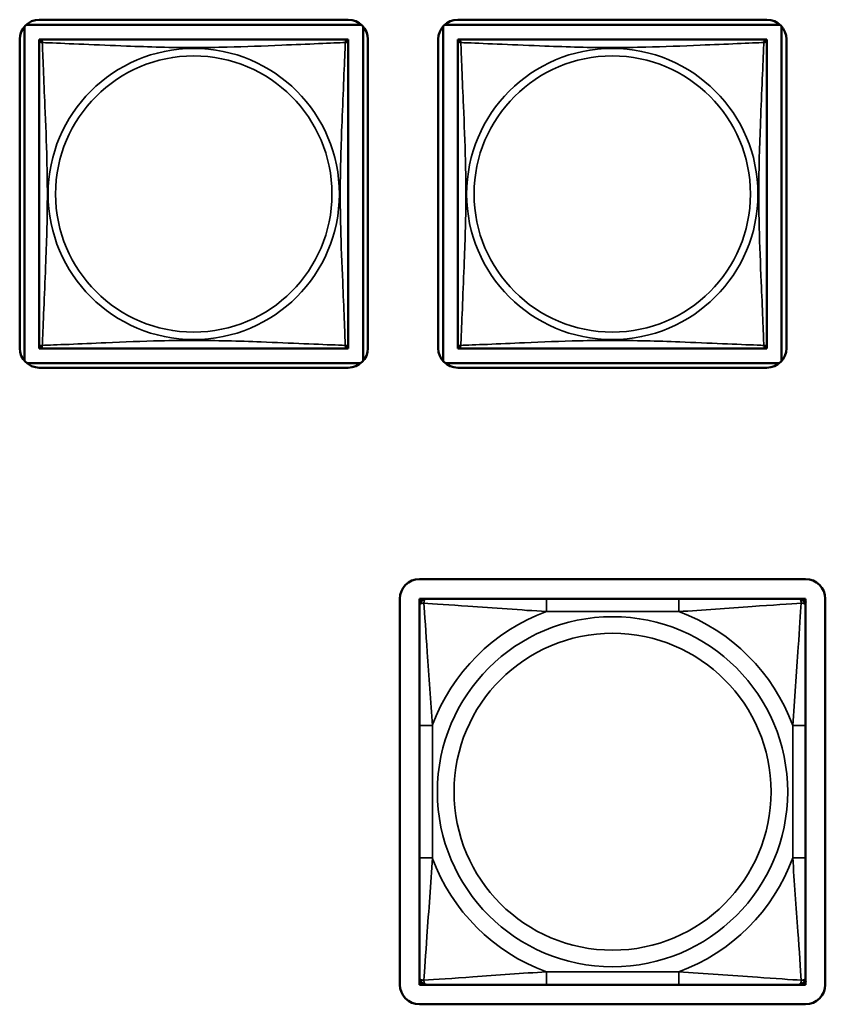
# Model space of a CAD drawing. Units: inches. Extents: x 13.8 to 85.6, y 8.6 to 43.
# Drawn here: x 55.7 to 56.9, y 12.3 to 13.8 of the extents above; entities that cross this region are included whole.
import ezdxf

# ---------------------------------------------------------------- set-up
doc = ezdxf.new("R2010")
doc.units = ezdxf.units.IN
doc.header["$MEASUREMENT"] = 0
doc.layers.add('Visible (ANSI)', color=7, linetype='Continuous', lineweight=50)
doc.layers.add('Visible Narrow (ANSI)', color=7, linetype='Continuous', lineweight=35)

msp = doc.modelspace()

# ---------------------------------------------------------------- linework, layer by layer
at = {"layer": 'Visible (ANSI)'}
for p, q in [((55.6953, 13.816), (56.1678, 13.816)), ((56.3353, 13.816), (56.8078, 13.816)), ((55.6727, 13.2939), (55.6727, 13.8057)), ((55.6751, 13.8082), (56.188, 13.8082)), ((56.1904, 13.8057), (56.1904, 13.2939)), ((56.3127, 13.2939), (56.3127, 13.8057)), ((56.3151, 13.8082), (56.828, 13.8082)), ((56.8304, 13.8057), (56.8304, 13.2939)), ((55.6653, 13.3136), (55.6653, 13.786)), ((55.6953, 13.7798), (55.6953, 13.7856)), ((55.6953, 13.7856), (55.7011, 13.7856)), ((56.1619, 13.7856), (55.7012, 13.7856)), ((56.162, 13.7856), (56.1678, 13.7856)), ((56.1678, 13.7856), (56.1678, 13.7797)), ((56.1978, 13.786), (56.1978, 13.3136)), ((56.3053, 13.3136), (56.3053, 13.786)), ((56.3353, 13.7798), (56.3353, 13.7856)), ((56.3353, 13.7856), (56.3411, 13.7856)), ((56.8019, 13.7856), (56.3412, 13.7856)), ((56.802, 13.7856), (56.8078, 13.7856)), ((56.8078, 13.7856), (56.8078, 13.7797)), ((56.8378, 13.786), (56.8378, 13.3136)), ((55.6953, 13.7797), (55.6953, 13.319)), ((56.1678, 13.319), (56.1678, 13.7797)), ((56.3353, 13.7797), (56.3353, 13.319)), ((56.8078, 13.319), (56.8078, 13.7797)), ((55.6953, 13.3131), (55.6953, 13.3189)), ((56.1678, 13.319), (56.1678, 13.3131)), ((56.3353, 13.3131), (56.3353, 13.3189)), ((56.8078, 13.319), (56.8078, 13.3131)), ((55.7012, 13.3131), (55.6953, 13.3131)), ((55.7012, 13.3131), (56.1619, 13.3131)), ((56.1678, 13.3131), (56.1619, 13.3131)), ((56.3412, 13.3131), (56.3353, 13.3131)), ((56.3412, 13.3131), (56.8019, 13.3131)), ((56.8078, 13.3131), (56.8019, 13.3131)), ((56.1869, 13.2905), (55.6762, 13.2905)), ((56.8269, 13.2905), (56.3162, 13.2905)), ((56.1678, 13.2836), (55.6953, 13.2836)), ((56.8078, 13.2836), (56.3353, 13.2836)), ((56.2767, 12.9601), (56.8672, 12.9601)), ((56.2467, 12.3396), (56.2467, 12.9301)), ((56.2767, 12.9301), (56.2826, 12.9301)), ((56.2767, 12.9242), (56.2767, 12.9301)), ((56.2826, 12.9301), (56.2885, 12.9301)), ((56.4708, 12.9301), (56.2885, 12.9301)), ((56.6731, 12.9301), (56.4708, 12.9301)), ((56.8554, 12.9301), (56.6731, 12.9301)), ((56.8554, 12.9301), (56.8613, 12.9301)), ((56.8613, 12.9301), (56.8672, 12.9301)), ((56.8672, 12.9301), (56.8672, 12.9242)), ((56.8972, 12.9301), (56.8972, 12.3396)), ((56.2767, 12.9183), (56.2767, 12.9242)), ((56.2767, 12.9183), (56.2767, 12.736)), ((56.8672, 12.9242), (56.8672, 12.9183)), ((56.8672, 12.736), (56.8672, 12.9183)), ((56.2767, 12.736), (56.2767, 12.5337)), ((56.8672, 12.5337), (56.8672, 12.736)), ((56.2767, 12.5337), (56.2767, 12.3514)), ((56.8672, 12.3514), (56.8672, 12.5337)), ((56.2767, 12.3455), (56.2767, 12.3514)), ((56.2767, 12.3396), (56.2767, 12.3455)), ((56.2826, 12.3396), (56.2767, 12.3396)), ((56.2885, 12.3396), (56.2826, 12.3396)), ((56.2885, 12.3396), (56.4708, 12.3396)), ((56.4708, 12.3396), (56.6731, 12.3396)), ((56.6731, 12.3396), (56.8554, 12.3396)), ((56.8613, 12.3396), (56.8554, 12.3396)), ((56.8672, 12.3396), (56.8613, 12.3396)), ((56.8672, 12.3514), (56.8672, 12.3455)), ((56.8672, 12.3455), (56.8672, 12.3396)), ((56.8672, 12.3096), (56.2767, 12.3096))]:
    msp.add_line(p, q, dxfattribs=at)
for centre, radius, start, end in [((55.6953, 13.786), 0.03, 90, 180), ((56.1678, 13.786), 0.03, 0, 90), ((56.3353, 13.786), 0.03, 90, 180), ((56.8078, 13.786), 0.03, 0, 90), ((55.7012, 13.7797), 0.00591, 90, 180), ((56.1619, 13.7797), 0.00591, 0, 90), ((56.3412, 13.7797), 0.00591, 90, 180), ((56.8019, 13.7797), 0.00591, 0, 90), ((55.7012, 13.319), 0.00591, 180, 270), ((56.1619, 13.319), 0.00591, 270, 360), ((56.3412, 13.319), 0.00591, 180, 270), ((56.8019, 13.319), 0.00591, 270, 360), ((55.6953, 13.3136), 0.03, 180, 270), ((56.1678, 13.3136), 0.03, 270, 0), ((56.3353, 13.3136), 0.03, 180, 270), ((56.8078, 13.3136), 0.03, 270, 0), ((56.2767, 12.9301), 0.03, 90, 180), ((56.8672, 12.9301), 0.03, 0, 90), ((56.2826, 12.9242), 0.00591, 90, 180), ((56.2885, 12.9183), 0.0118, 90, 180), ((56.8554, 12.9183), 0.0118, 0, 90), ((56.8613, 12.9242), 0.00591, 0, 90), ((56.2767, 12.3396), 0.03, 180, 270), ((56.2885, 12.3514), 0.0118, 180, 270), ((56.2826, 12.3455), 0.00591, 180, 270), ((56.8554, 12.3514), 0.0118, 270, 0), ((56.8613, 12.3455), 0.00591, 270, 0), ((56.8672, 12.3396), 0.03, 270, 0)]:
    msp.add_arc(centre, radius, start, end, dxfattribs=at)
at = {"layer": 'Visible Narrow (ANSI)'}
for p, q in [((56.4708, 12.9301), (56.4708, 12.9104)), ((56.6731, 12.9301), (56.6731, 12.9104)), ((56.4708, 12.9104), (56.6731, 12.9104)), ((56.2767, 12.736), (56.2964, 12.736)), ((56.2964, 12.5337), (56.2964, 12.736)), ((56.8475, 12.736), (56.8475, 12.5337)), ((56.8672, 12.736), (56.8475, 12.736)), ((56.2767, 12.5337), (56.2964, 12.5337)), ((56.8672, 12.5337), (56.8475, 12.5337)), ((56.6731, 12.3592), (56.4708, 12.3592)), ((56.4708, 12.3396), (56.4708, 12.3592)), ((56.6731, 12.3396), (56.6731, 12.3592))]:
    msp.add_line(p, q, dxfattribs=at)
for centre, radius in [((55.9315, 13.5493), 0.2227), ((56.5715, 13.5493), 0.2227), ((55.9315, 13.5493), 0.2113), ((56.5715, 13.5493), 0.2113), ((56.5719, 12.6348), 0.2678), ((56.5719, 12.6348), 0.2424)]:
    msp.add_circle(centre, radius, dxfattribs=at)
for start, end in [(110.1547, 159.8453), (20.1547, 69.8453), (200.1547, 249.8453), (290.1547, 339.8453)]:
    msp.add_arc((56.5719, 12.6348), 0.2936, start, end, dxfattribs=at)
for points, knots in [([(55.6999, 13.781), (55.6997, 13.7818), (55.6996, 13.7824), (55.6995, 13.7836), (55.6995, 13.784), (55.6997, 13.7846), (55.6998, 13.7848), (55.7, 13.785), (55.7, 13.7851), (55.7002, 13.7852), (55.7003, 13.7853), (55.7005, 13.7855), (55.7007, 13.7855), (55.701, 13.7856), (55.7011, 13.7856), (55.7012, 13.7856)], [-0.00026741, -0.00026741, -0.00026741, -0.00026741, 0.01456352, 0.01456352, 0.03151317, 0.03151317, 0.04210669, 0.04210669, 0.04740346, 0.04740346, 0.05587828, 0.05587828, 0.06943799, 0.06943799, 0.0844808, 0.0844808, 0.0844808, 0.0844808]), ([(56.1619, 13.7856), (56.1619, 13.7856), (56.1621, 13.7856), (56.1624, 13.7855), (56.1626, 13.7855), (56.1628, 13.7853), (56.1629, 13.7852), (56.1631, 13.7851), (56.1631, 13.785), (56.1633, 13.7848), (56.1634, 13.7846), (56.1636, 13.784), (56.1636, 13.7836), (56.1635, 13.7824), (56.1634, 13.7818), (56.1632, 13.781)], [-0.0844808, -0.0844808, -0.0844808, -0.0844808, -0.06943799, -0.06943799, -0.05587828, -0.05587828, -0.04740346, -0.04740346, -0.04210669, -0.04210669, -0.03151317, -0.03151317, -0.01456352, -0.01456352, 0.00026741, 0.00026741, 0.00026741, 0.00026741]), ([(56.3399, 13.781), (56.3397, 13.7818), (56.3396, 13.7824), (56.3395, 13.7836), (56.3395, 13.784), (56.3397, 13.7846), (56.3398, 13.7848), (56.34, 13.785), (56.34, 13.7851), (56.3402, 13.7852), (56.3403, 13.7853), (56.3405, 13.7855), (56.3407, 13.7855), (56.341, 13.7856), (56.3411, 13.7856), (56.3412, 13.7856)], [-0.00026741, -0.00026741, -0.00026741, -0.00026741, 0.01456352, 0.01456352, 0.03151317, 0.03151317, 0.04210669, 0.04210669, 0.04740346, 0.04740346, 0.05587828, 0.05587828, 0.06943799, 0.06943799, 0.0844808, 0.0844808, 0.0844808, 0.0844808]), ([(56.8019, 13.7856), (56.8019, 13.7856), (56.8021, 13.7856), (56.8024, 13.7855), (56.8026, 13.7855), (56.8028, 13.7853), (56.8029, 13.7852), (56.8031, 13.7851), (56.8031, 13.785), (56.8033, 13.7848), (56.8034, 13.7846), (56.8036, 13.784), (56.8036, 13.7836), (56.8035, 13.7824), (56.8034, 13.7818), (56.8032, 13.781)], [-0.0844808, -0.0844808, -0.0844808, -0.0844808, -0.06943799, -0.06943799, -0.05587828, -0.05587828, -0.04740346, -0.04740346, -0.04210669, -0.04210669, -0.03151317, -0.03151317, -0.01456352, -0.01456352, 0.00026741, 0.00026741, 0.00026741, 0.00026741]), ([(55.6953, 13.7797), (55.6953, 13.7797), (55.6953, 13.7799), (55.6954, 13.7802), (55.6954, 13.7803), (55.6956, 13.7806), (55.6956, 13.7807), (55.6958, 13.7809), (55.6959, 13.7809), (55.6961, 13.7811), (55.6963, 13.7812), (55.6968, 13.7814), (55.6973, 13.7814), (55.6985, 13.7813), (55.6991, 13.7812), (55.6999, 13.781)], [-0.0844808, -0.0844808, -0.0844808, -0.0844808, -0.06943799, -0.06943799, -0.05587828, -0.05587828, -0.04740346, -0.04740346, -0.04210669, -0.04210669, -0.03151317, -0.03151317, -0.01456352, -0.01456352, 0.00026741, 0.00026741, 0.00026741, 0.00026741]), ([(55.6999, 13.3177), (55.7, 13.3205), (55.7001, 13.324), (55.7003, 13.328), (55.7014, 13.3556), (55.7035, 13.4026), (55.7052, 13.4461), (55.7066, 13.4811), (55.7076, 13.5153), (55.7076, 13.5493), (55.7076, 13.5664), (55.7073, 13.5834), (55.7069, 13.6006), (55.7062, 13.6281), (55.7051, 13.6562), (55.7039, 13.6839), (55.7031, 13.7034), (55.7022, 13.7228), (55.7015, 13.7401), (55.7008, 13.7572), (55.7002, 13.7722), (55.6999, 13.781)], [-1.657319, -1.657319, -1.657319, -1.657319, -1.610774, -1.610774, -1.610774, -1.289425, -1.289425, -1.289425, -1.03154, -1.03154, -1.03154, -0.902598, -0.902598, -0.902598, -0.69629, -0.69629, -0.69629, -0.550532, -0.550532, -0.550532, -0.405761, -0.405761, -0.405761, -0.405761]), ([(55.6999, 13.781), (55.7027, 13.7809), (55.7062, 13.7808), (55.7102, 13.7806), (55.7378, 13.7795), (55.7848, 13.7774), (55.8284, 13.7757), (55.8633, 13.7743), (55.8975, 13.7733), (55.9315, 13.7733), (55.9486, 13.7733), (55.9656, 13.7736), (55.9828, 13.774), (56.0103, 13.7747), (56.0384, 13.7758), (56.0661, 13.777), (56.0857, 13.7778), (56.105, 13.7786), (56.1223, 13.7794), (56.1395, 13.7801), (56.1544, 13.7807), (56.1632, 13.781)], [-1.657319, -1.657319, -1.657319, -1.657319, -1.610774, -1.610774, -1.610774, -1.289425, -1.289425, -1.289425, -1.03154, -1.03154, -1.03154, -0.902598, -0.902598, -0.902598, -0.69629, -0.69629, -0.69629, -0.550532, -0.550532, -0.550532, -0.405761, -0.405761, -0.405761, -0.405761]), ([(56.1632, 13.781), (56.1631, 13.7782), (56.163, 13.7747), (56.1628, 13.7707), (56.1617, 13.7431), (56.1596, 13.696), (56.1579, 13.6525), (56.1565, 13.6176), (56.1555, 13.5834), (56.1555, 13.5493), (56.1555, 13.5323), (56.1558, 13.5153), (56.1562, 13.4981), (56.1569, 13.4706), (56.158, 13.4425), (56.1592, 13.4148), (56.16, 13.3952), (56.1609, 13.3759), (56.1616, 13.3586), (56.1623, 13.3414), (56.1629, 13.3265), (56.1632, 13.3177)], [-1.657319, -1.657319, -1.657319, -1.657319, -1.610774, -1.610774, -1.610774, -1.289425, -1.289425, -1.289425, -1.03154, -1.03154, -1.03154, -0.902598, -0.902598, -0.902598, -0.69629, -0.69629, -0.69629, -0.550532, -0.550532, -0.550532, -0.405761, -0.405761, -0.405761, -0.405761]), ([(56.1632, 13.781), (56.164, 13.7812), (56.1646, 13.7813), (56.1658, 13.7814), (56.1663, 13.7814), (56.1668, 13.7812), (56.167, 13.7811), (56.1672, 13.7809), (56.1673, 13.7809), (56.1675, 13.7807), (56.1675, 13.7806), (56.1677, 13.7803), (56.1677, 13.7802), (56.1678, 13.7799), (56.1678, 13.7797), (56.1678, 13.7797)], [-0.00026741, -0.00026741, -0.00026741, -0.00026741, 0.01456352, 0.01456352, 0.03151317, 0.03151317, 0.04210669, 0.04210669, 0.04740346, 0.04740346, 0.05587828, 0.05587828, 0.06943799, 0.06943799, 0.0844808, 0.0844808, 0.0844808, 0.0844808]), ([(56.3353, 13.7797), (56.3353, 13.7797), (56.3353, 13.7799), (56.3354, 13.7802), (56.3354, 13.7803), (56.3356, 13.7806), (56.3356, 13.7807), (56.3358, 13.7809), (56.3359, 13.7809), (56.3361, 13.7811), (56.3363, 13.7812), (56.3368, 13.7814), (56.3373, 13.7814), (56.3385, 13.7813), (56.3391, 13.7812), (56.3399, 13.781)], [-0.0844808, -0.0844808, -0.0844808, -0.0844808, -0.06943799, -0.06943799, -0.05587828, -0.05587828, -0.04740346, -0.04740346, -0.04210669, -0.04210669, -0.03151317, -0.03151317, -0.01456352, -0.01456352, 0.00026741, 0.00026741, 0.00026741, 0.00026741]), ([(56.3399, 13.3177), (56.34, 13.3205), (56.3401, 13.324), (56.3403, 13.328), (56.3414, 13.3556), (56.3435, 13.4026), (56.3452, 13.4461), (56.3466, 13.4811), (56.3476, 13.5153), (56.3476, 13.5493), (56.3476, 13.5664), (56.3473, 13.5834), (56.3469, 13.6006), (56.3462, 13.6281), (56.3451, 13.6562), (56.3439, 13.6839), (56.3431, 13.7034), (56.3422, 13.7228), (56.3415, 13.7401), (56.3408, 13.7572), (56.3402, 13.7722), (56.3399, 13.781)], [-1.657319, -1.657319, -1.657319, -1.657319, -1.610774, -1.610774, -1.610774, -1.289425, -1.289425, -1.289425, -1.03154, -1.03154, -1.03154, -0.902598, -0.902598, -0.902598, -0.69629, -0.69629, -0.69629, -0.550532, -0.550532, -0.550532, -0.405761, -0.405761, -0.405761, -0.405761]), ([(56.3399, 13.781), (56.3427, 13.7809), (56.3462, 13.7808), (56.3502, 13.7806), (56.3778, 13.7795), (56.4248, 13.7774), (56.4684, 13.7757), (56.5033, 13.7743), (56.5375, 13.7733), (56.5715, 13.7733), (56.5886, 13.7733), (56.6056, 13.7736), (56.6228, 13.774), (56.6503, 13.7747), (56.6784, 13.7758), (56.7061, 13.777), (56.7257, 13.7778), (56.745, 13.7786), (56.7623, 13.7794), (56.7795, 13.7801), (56.7944, 13.7807), (56.8032, 13.781)], [-1.657319, -1.657319, -1.657319, -1.657319, -1.610774, -1.610774, -1.610774, -1.289425, -1.289425, -1.289425, -1.03154, -1.03154, -1.03154, -0.902598, -0.902598, -0.902598, -0.69629, -0.69629, -0.69629, -0.550532, -0.550532, -0.550532, -0.405761, -0.405761, -0.405761, -0.405761]), ([(56.8032, 13.781), (56.8031, 13.7782), (56.803, 13.7747), (56.8028, 13.7707), (56.8017, 13.7431), (56.7996, 13.696), (56.7979, 13.6525), (56.7965, 13.6176), (56.7955, 13.5834), (56.7955, 13.5493), (56.7955, 13.5323), (56.7958, 13.5153), (56.7962, 13.4981), (56.7969, 13.4706), (56.798, 13.4425), (56.7992, 13.4148), (56.8, 13.3952), (56.8009, 13.3759), (56.8016, 13.3586), (56.8023, 13.3414), (56.8029, 13.3265), (56.8032, 13.3177)], [-1.657319, -1.657319, -1.657319, -1.657319, -1.610774, -1.610774, -1.610774, -1.289425, -1.289425, -1.289425, -1.03154, -1.03154, -1.03154, -0.902598, -0.902598, -0.902598, -0.69629, -0.69629, -0.69629, -0.550532, -0.550532, -0.550532, -0.405761, -0.405761, -0.405761, -0.405761]), ([(56.8032, 13.781), (56.804, 13.7812), (56.8046, 13.7813), (56.8058, 13.7814), (56.8063, 13.7814), (56.8068, 13.7812), (56.807, 13.7811), (56.8072, 13.7809), (56.8073, 13.7809), (56.8075, 13.7807), (56.8075, 13.7806), (56.8077, 13.7803), (56.8077, 13.7802), (56.8078, 13.7799), (56.8078, 13.7797), (56.8078, 13.7797)], [-0.00026741, -0.00026741, -0.00026741, -0.00026741, 0.01456352, 0.01456352, 0.03151317, 0.03151317, 0.04210669, 0.04210669, 0.04740346, 0.04740346, 0.05587828, 0.05587828, 0.06943799, 0.06943799, 0.0844808, 0.0844808, 0.0844808, 0.0844808]), ([(55.6999, 13.3177), (55.6991, 13.3174), (55.6985, 13.3173), (55.6973, 13.3173), (55.6968, 13.3173), (55.6963, 13.3175), (55.6961, 13.3176), (55.6959, 13.3177), (55.6958, 13.3178), (55.6956, 13.318), (55.6956, 13.3181), (55.6954, 13.3183), (55.6954, 13.3185), (55.6953, 13.3188), (55.6953, 13.3189), (55.6953, 13.319)], [-0.00026741, -0.00026741, -0.00026741, -0.00026741, 0.01456352, 0.01456352, 0.03151317, 0.03151317, 0.04210669, 0.04210669, 0.04740346, 0.04740346, 0.05587828, 0.05587828, 0.06943799, 0.06943799, 0.0844808, 0.0844808, 0.0844808, 0.0844808]), ([(55.7012, 13.3131), (55.7011, 13.3131), (55.701, 13.3131), (55.7007, 13.3132), (55.7005, 13.3132), (55.7003, 13.3134), (55.7002, 13.3134), (55.7, 13.3136), (55.7, 13.3136), (55.6998, 13.3139), (55.6997, 13.314), (55.6995, 13.3146), (55.6995, 13.3151), (55.6996, 13.3163), (55.6997, 13.3169), (55.6999, 13.3177)], [-0.0844808, -0.0844808, -0.0844808, -0.0844808, -0.06943799, -0.06943799, -0.05587828, -0.05587828, -0.04740346, -0.04740346, -0.04210669, -0.04210669, -0.03151317, -0.03151317, -0.01456352, -0.01456352, 0.00026741, 0.00026741, 0.00026741, 0.00026741]), ([(56.1632, 13.3177), (56.1604, 13.3178), (56.1569, 13.3179), (56.1529, 13.3181), (56.1253, 13.3191), (56.0783, 13.3213), (56.0347, 13.323), (55.9998, 13.3243), (55.9656, 13.3253), (55.9315, 13.3253), (55.9145, 13.3253), (55.8975, 13.3251), (55.8803, 13.3247), (55.8528, 13.324), (55.8247, 13.3229), (55.797, 13.3217), (55.7774, 13.3209), (55.7581, 13.32), (55.7408, 13.3193), (55.7236, 13.3186), (55.7087, 13.318), (55.6999, 13.3177)], [-1.657319, -1.657319, -1.657319, -1.657319, -1.610774, -1.610774, -1.610774, -1.289425, -1.289425, -1.289425, -1.03154, -1.03154, -1.03154, -0.902598, -0.902598, -0.902598, -0.69629, -0.69629, -0.69629, -0.550532, -0.550532, -0.550532, -0.405761, -0.405761, -0.405761, -0.405761]), ([(56.1632, 13.3177), (56.1634, 13.3169), (56.1635, 13.3163), (56.1636, 13.3151), (56.1636, 13.3146), (56.1634, 13.314), (56.1633, 13.3139), (56.1631, 13.3136), (56.1631, 13.3136), (56.1629, 13.3134), (56.1628, 13.3134), (56.1626, 13.3132), (56.1624, 13.3132), (56.1621, 13.3131), (56.1619, 13.3131), (56.1619, 13.3131)], [-0.00026741, -0.00026741, -0.00026741, -0.00026741, 0.01456352, 0.01456352, 0.03151317, 0.03151317, 0.04210669, 0.04210669, 0.04740346, 0.04740346, 0.05587828, 0.05587828, 0.06943799, 0.06943799, 0.0844808, 0.0844808, 0.0844808, 0.0844808]), ([(56.1678, 13.319), (56.1678, 13.3189), (56.1678, 13.3188), (56.1677, 13.3185), (56.1677, 13.3183), (56.1675, 13.3181), (56.1675, 13.318), (56.1673, 13.3178), (56.1672, 13.3177), (56.167, 13.3176), (56.1668, 13.3175), (56.1663, 13.3173), (56.1658, 13.3173), (56.1646, 13.3173), (56.164, 13.3174), (56.1632, 13.3177)], [-0.0844808, -0.0844808, -0.0844808, -0.0844808, -0.06943799, -0.06943799, -0.05587828, -0.05587828, -0.04740346, -0.04740346, -0.04210669, -0.04210669, -0.03151317, -0.03151317, -0.01456352, -0.01456352, 0.00026741, 0.00026741, 0.00026741, 0.00026741]), ([(56.3399, 13.3177), (56.3391, 13.3174), (56.3385, 13.3173), (56.3373, 13.3173), (56.3368, 13.3173), (56.3363, 13.3175), (56.3361, 13.3176), (56.3359, 13.3177), (56.3358, 13.3178), (56.3356, 13.318), (56.3356, 13.3181), (56.3354, 13.3183), (56.3354, 13.3185), (56.3353, 13.3188), (56.3353, 13.3189), (56.3353, 13.319)], [-0.00026741, -0.00026741, -0.00026741, -0.00026741, 0.01456352, 0.01456352, 0.03151317, 0.03151317, 0.04210669, 0.04210669, 0.04740346, 0.04740346, 0.05587828, 0.05587828, 0.06943799, 0.06943799, 0.0844808, 0.0844808, 0.0844808, 0.0844808]), ([(56.3412, 13.3131), (56.3411, 13.3131), (56.341, 13.3131), (56.3407, 13.3132), (56.3405, 13.3132), (56.3403, 13.3134), (56.3402, 13.3134), (56.34, 13.3136), (56.34, 13.3136), (56.3398, 13.3139), (56.3397, 13.314), (56.3395, 13.3146), (56.3395, 13.3151), (56.3396, 13.3163), (56.3397, 13.3169), (56.3399, 13.3177)], [-0.0844808, -0.0844808, -0.0844808, -0.0844808, -0.06943799, -0.06943799, -0.05587828, -0.05587828, -0.04740346, -0.04740346, -0.04210669, -0.04210669, -0.03151317, -0.03151317, -0.01456352, -0.01456352, 0.00026741, 0.00026741, 0.00026741, 0.00026741]), ([(56.8032, 13.3177), (56.8004, 13.3178), (56.7969, 13.3179), (56.7929, 13.3181), (56.7653, 13.3191), (56.7183, 13.3213), (56.6747, 13.323), (56.6398, 13.3243), (56.6056, 13.3253), (56.5715, 13.3253), (56.5545, 13.3253), (56.5375, 13.3251), (56.5203, 13.3247), (56.4928, 13.324), (56.4647, 13.3229), (56.437, 13.3217), (56.4174, 13.3209), (56.3981, 13.32), (56.3808, 13.3193), (56.3636, 13.3186), (56.3487, 13.318), (56.3399, 13.3177)], [-1.657319, -1.657319, -1.657319, -1.657319, -1.610774, -1.610774, -1.610774, -1.289425, -1.289425, -1.289425, -1.03154, -1.03154, -1.03154, -0.902598, -0.902598, -0.902598, -0.69629, -0.69629, -0.69629, -0.550532, -0.550532, -0.550532, -0.405761, -0.405761, -0.405761, -0.405761]), ([(56.8032, 13.3177), (56.8034, 13.3169), (56.8035, 13.3163), (56.8036, 13.3151), (56.8036, 13.3146), (56.8034, 13.314), (56.8033, 13.3139), (56.8031, 13.3136), (56.8031, 13.3136), (56.8029, 13.3134), (56.8028, 13.3134), (56.8026, 13.3132), (56.8024, 13.3132), (56.8021, 13.3131), (56.8019, 13.3131), (56.8019, 13.3131)], [-0.00026741, -0.00026741, -0.00026741, -0.00026741, 0.01456352, 0.01456352, 0.03151317, 0.03151317, 0.04210669, 0.04210669, 0.04740346, 0.04740346, 0.05587828, 0.05587828, 0.06943799, 0.06943799, 0.0844808, 0.0844808, 0.0844808, 0.0844808]), ([(56.8078, 13.319), (56.8078, 13.3189), (56.8078, 13.3188), (56.8077, 13.3185), (56.8077, 13.3183), (56.8075, 13.3181), (56.8075, 13.318), (56.8073, 13.3178), (56.8072, 13.3177), (56.807, 13.3176), (56.8068, 13.3175), (56.8063, 13.3173), (56.8058, 13.3173), (56.8046, 13.3173), (56.804, 13.3174), (56.8032, 13.3177)], [-0.0844808, -0.0844808, -0.0844808, -0.0844808, -0.06943799, -0.06943799, -0.05587828, -0.05587828, -0.04740346, -0.04740346, -0.04210669, -0.04210669, -0.03151317, -0.03151317, -0.01456352, -0.01456352, 0.00026741, 0.00026741, 0.00026741, 0.00026741]), ([(56.2835, 12.9233), (56.2835, 12.9241), (56.2836, 12.9249), (56.2838, 12.9263), (56.284, 12.927), (56.2844, 12.9279), (56.2846, 12.9282), (56.285, 12.9286), (56.2851, 12.9287), (56.2854, 12.9291), (56.2856, 12.9292), (56.2862, 12.9296), (56.2866, 12.9298), (56.2874, 12.93), (56.2879, 12.9301), (56.2885, 12.9301)], [-0.00023197, -0.00023197, -0.00023197, -0.00023197, 0.00913095, 0.00913095, 0.01983142, 0.01983142, 0.02651922, 0.02651922, 0.02986312, 0.02986312, 0.03521335, 0.03521335, 0.04377373, 0.04377373, 0.0532704, 0.0532704, 0.0532704, 0.0532704]), ([(56.8554, 12.9301), (56.8559, 12.9301), (56.8564, 12.93), (56.8573, 12.9298), (56.8577, 12.9296), (56.8583, 12.9292), (56.8585, 12.9291), (56.8588, 12.9287), (56.8589, 12.9286), (56.8593, 12.9282), (56.8595, 12.9279), (56.8599, 12.927), (56.8601, 12.9263), (56.8603, 12.9249), (56.8604, 12.9241), (56.8604, 12.9233)], [-0.0532704, -0.0532704, -0.0532704, -0.0532704, -0.04377373, -0.04377373, -0.03521335, -0.03521335, -0.02986312, -0.02986312, -0.02651922, -0.02651922, -0.01983142, -0.01983142, -0.00913095, -0.00913095, 0.00023197, 0.00023197, 0.00023197, 0.00023197]), ([(56.2767, 12.9183), (56.2767, 12.9188), (56.2767, 12.9193), (56.277, 12.9202), (56.2772, 12.9206), (56.2776, 12.9212), (56.2777, 12.9214), (56.278, 12.9217), (56.2782, 12.9218), (56.2786, 12.9222), (56.2789, 12.9224), (56.2798, 12.9228), (56.2805, 12.923), (56.2819, 12.9232), (56.2827, 12.9233), (56.2835, 12.9233)], [-0.0532704, -0.0532704, -0.0532704, -0.0532704, -0.04377373, -0.04377373, -0.03521335, -0.03521335, -0.02986312, -0.02986312, -0.02651922, -0.02651922, -0.01983142, -0.01983142, -0.00913095, -0.00913095, 0.00023197, 0.00023197, 0.00023197, 0.00023197]), ([(56.2835, 12.9233), (56.2984, 12.9223), (56.3239, 12.9206), (56.3506, 12.9187), (56.3899, 12.916), (56.4316, 12.9128), (56.4708, 12.9104)], [-0.7478145, -0.7478145, -0.7478145, -0.7478145, -0.5493956, -0.5493956, -0.5493956, -0.2569537, -0.2569537, -0.2569537, -0.2569537]), ([(56.2964, 12.736), (56.2942, 12.7727), (56.2912, 12.8113), (56.2886, 12.8484), (56.2865, 12.878), (56.2846, 12.9068), (56.2835, 12.9233)], [0.2569517, 0.2569517, 0.2569517, 0.2569517, 0.5303913, 0.5303913, 0.5303913, 0.7482818, 0.7482818, 0.7482818, 0.7482818]), ([(56.6731, 12.9104), (56.7098, 12.9126), (56.7484, 12.9156), (56.7855, 12.9182), (56.8151, 12.9203), (56.8439, 12.9222), (56.8604, 12.9233)], [0.2569517, 0.2569517, 0.2569517, 0.2569517, 0.5303913, 0.5303913, 0.5303913, 0.7482818, 0.7482818, 0.7482818, 0.7482818]), ([(56.8604, 12.9233), (56.8594, 12.9084), (56.8577, 12.8829), (56.8559, 12.8562), (56.8531, 12.8169), (56.8499, 12.7752), (56.8475, 12.736)], [-0.7478145, -0.7478145, -0.7478145, -0.7478145, -0.5493956, -0.5493956, -0.5493956, -0.2569537, -0.2569537, -0.2569537, -0.2569537]), ([(56.8604, 12.9233), (56.8612, 12.9233), (56.862, 12.9232), (56.8634, 12.923), (56.8641, 12.9228), (56.865, 12.9224), (56.8653, 12.9222), (56.8657, 12.9218), (56.8659, 12.9217), (56.8662, 12.9214), (56.8663, 12.9212), (56.8667, 12.9206), (56.8669, 12.9202), (56.8672, 12.9193), (56.8672, 12.9188), (56.8672, 12.9183)], [-0.00023197, -0.00023197, -0.00023197, -0.00023197, 0.00913095, 0.00913095, 0.01983142, 0.01983142, 0.02651922, 0.02651922, 0.02986312, 0.02986312, 0.03521335, 0.03521335, 0.04377373, 0.04377373, 0.0532704, 0.0532704, 0.0532704, 0.0532704]), ([(56.2835, 12.3464), (56.2845, 12.3613), (56.2862, 12.3868), (56.288, 12.4135), (56.2908, 12.4528), (56.294, 12.4944), (56.2964, 12.5337)], [-0.7478145, -0.7478145, -0.7478145, -0.7478145, -0.5493956, -0.5493956, -0.5493956, -0.2569537, -0.2569537, -0.2569537, -0.2569537]), ([(56.8475, 12.5337), (56.8497, 12.497), (56.8527, 12.4584), (56.8553, 12.4212), (56.8574, 12.3917), (56.8593, 12.3629), (56.8604, 12.3464)], [0.2569517, 0.2569517, 0.2569517, 0.2569517, 0.5303913, 0.5303913, 0.5303913, 0.7482818, 0.7482818, 0.7482818, 0.7482818]), ([(56.4708, 12.3592), (56.4341, 12.3571), (56.3955, 12.3541), (56.3583, 12.3515), (56.3288, 12.3494), (56.3, 12.3475), (56.2835, 12.3464)], [0.2569517, 0.2569517, 0.2569517, 0.2569517, 0.5303913, 0.5303913, 0.5303913, 0.7482818, 0.7482818, 0.7482818, 0.7482818]), ([(56.8604, 12.3464), (56.8455, 12.3474), (56.82, 12.349), (56.7933, 12.3509), (56.754, 12.3537), (56.7123, 12.3569), (56.6731, 12.3592)], [-0.7478145, -0.7478145, -0.7478145, -0.7478145, -0.5493956, -0.5493956, -0.5493956, -0.2569537, -0.2569537, -0.2569537, -0.2569537]), ([(56.2835, 12.3464), (56.2827, 12.3464), (56.2819, 12.3464), (56.2805, 12.3467), (56.2798, 12.3469), (56.2789, 12.3473), (56.2786, 12.3475), (56.2782, 12.3478), (56.278, 12.348), (56.2777, 12.3483), (56.2776, 12.3485), (56.2772, 12.3491), (56.277, 12.3495), (56.2767, 12.3503), (56.2767, 12.3508), (56.2767, 12.3514)], [-0.00023197, -0.00023197, -0.00023197, -0.00023197, 0.00913095, 0.00913095, 0.01983142, 0.01983142, 0.02651922, 0.02651922, 0.02986312, 0.02986312, 0.03521335, 0.03521335, 0.04377373, 0.04377373, 0.0532704, 0.0532704, 0.0532704, 0.0532704]), ([(56.2885, 12.3396), (56.2879, 12.3396), (56.2874, 12.3396), (56.2866, 12.3399), (56.2862, 12.3401), (56.2856, 12.3404), (56.2854, 12.3406), (56.2851, 12.3409), (56.285, 12.3411), (56.2846, 12.3415), (56.2844, 12.3418), (56.284, 12.3427), (56.2838, 12.3434), (56.2836, 12.3448), (56.2835, 12.3456), (56.2835, 12.3464)], [-0.0532704, -0.0532704, -0.0532704, -0.0532704, -0.04377373, -0.04377373, -0.03521335, -0.03521335, -0.02986312, -0.02986312, -0.02651922, -0.02651922, -0.01983142, -0.01983142, -0.00913095, -0.00913095, 0.00023197, 0.00023197, 0.00023197, 0.00023197]), ([(56.8604, 12.3464), (56.8604, 12.3456), (56.8603, 12.3448), (56.8601, 12.3434), (56.8599, 12.3427), (56.8595, 12.3418), (56.8593, 12.3415), (56.8589, 12.3411), (56.8588, 12.3409), (56.8585, 12.3406), (56.8583, 12.3404), (56.8577, 12.3401), (56.8573, 12.3399), (56.8564, 12.3396), (56.8559, 12.3396), (56.8554, 12.3396)], [-0.00023197, -0.00023197, -0.00023197, -0.00023197, 0.00913095, 0.00913095, 0.01983142, 0.01983142, 0.02651922, 0.02651922, 0.02986312, 0.02986312, 0.03521335, 0.03521335, 0.04377373, 0.04377373, 0.0532704, 0.0532704, 0.0532704, 0.0532704]), ([(56.8672, 12.3514), (56.8672, 12.3508), (56.8672, 12.3503), (56.8669, 12.3495), (56.8667, 12.3491), (56.8663, 12.3485), (56.8662, 12.3483), (56.8659, 12.348), (56.8657, 12.3478), (56.8653, 12.3475), (56.865, 12.3473), (56.8641, 12.3469), (56.8634, 12.3467), (56.862, 12.3464), (56.8612, 12.3464), (56.8604, 12.3464)], [-0.0532704, -0.0532704, -0.0532704, -0.0532704, -0.04377373, -0.04377373, -0.03521335, -0.03521335, -0.02986312, -0.02986312, -0.02651922, -0.02651922, -0.01983142, -0.01983142, -0.00913095, -0.00913095, 0.00023197, 0.00023197, 0.00023197, 0.00023197])]:
    msp.add_open_spline(points, degree=3, knots=knots, dxfattribs=at)

doc.saveas('drawing.dxf')
